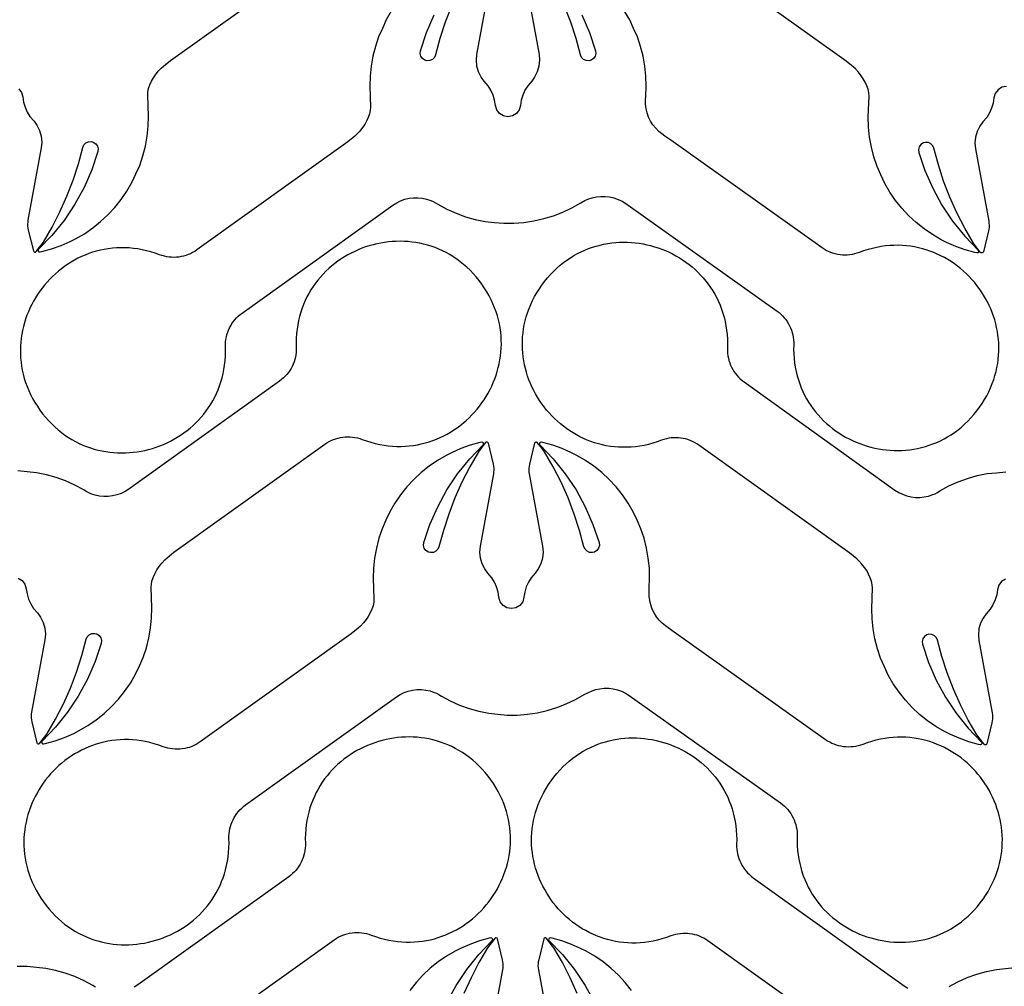
# Model space of a CAD drawing. Extents: x 5 to 795, y 4 to 488.
# Drawn here: x 386 to 448, y 127 to 188 of the extents above; entities that cross this region are included whole.
import ezdxf

# ---------------------------------------------------------------- set-up
doc = ezdxf.new("R2010")
doc.units = 0
doc.layers.add('LAYER_1', color=18, linetype='CONTINUOUS')

msp = doc.modelspace()

# ---------------------------------------------------------------- linework, layer by layer
at = {"layer": 'LAYER_1'}
for points in [[(385.503, 183.662), (385.679, 183.429), (385.758, 183.148), (385.811, 182.818), (385.906, 182.497), (386.043, 182.191), (386.219, 181.906), (386.474, 181.619), (386.659, 181.351), (386.828, 181.019), (386.933, 180.661), (386.969, 180.29), (386.936, 179.918), (386.093, 175.334), (386.075, 175.209), (386.068, 175.083), (386.072, 174.957), (386.086, 174.832), (386.111, 174.708), (386.432, 173.388, 0.618369), (386.607, 173.348), (386.841, 173.642), (387.066, 173.94), (387.614, 174.885), (388.111, 175.856), (388.555, 176.853), (388.946, 177.871), (389.283, 178.909), (389.561, 179.948), (389.629, 180.105), (389.754, 180.233), (389.917, 180.308), (390.104, 180.32), (390.231, 180.286), (390.387, 180.183), (390.491, 180.036), (390.535, 179.863), (390.516, 179.686), (390.131, 178.533), (389.643, 177.413), (389.057, 176.341), (388.378, 175.325), (387.612, 174.374), (386.764, 173.494, 0.760006), (386.854, 173.324), (386.964, 173.345), (387.582, 173.514), (388.185, 173.727), (388.771, 173.984), (389.111, 174.157), (389.663, 174.48), (390.191, 174.843), (390.69, 175.243), (391.159, 175.679), (391.594, 176.148), (391.995, 176.647), (392.358, 177.174), (392.681, 177.727), (392.924, 178.264), (393.168, 178.802), (393.37, 179.41), (393.527, 180.03), (393.639, 180.66), (393.704, 181.297), (393.722, 181.937), (393.677, 183.256), (393.692, 183.464), (393.71, 183.584), (393.736, 183.69), (393.816, 183.909), (393.92, 184.137), (394.042, 184.357), (394.174, 184.55), (394.342, 184.774), (394.533, 184.978), (394.679, 185.102), (395.12, 185.462), (404.681, 192.31)], [(448.081, 183.812), (447.794, 183.758), (447.546, 183.605), (447.371, 183.372), (447.291, 183.091), (447.238, 182.76), (447.143, 182.439), (447.006, 182.133), (446.83, 181.848), (446.575, 181.562), (446.39, 181.294), (446.221, 180.961), (446.116, 180.603), (446.08, 180.232), (446.113, 179.861), (446.956, 175.277), (446.974, 175.152), (446.981, 175.026), (446.977, 174.899), (446.963, 174.774), (446.938, 174.65), (446.617, 173.331, -0.618369), (446.443, 173.291), (446.208, 173.585), (445.983, 173.882), (445.435, 174.827), (444.939, 175.799), (444.494, 176.795), (444.103, 177.814), (443.766, 178.852), (443.489, 179.89), (443.42, 180.047), (443.295, 180.175), (443.132, 180.251), (442.945, 180.262), (442.818, 180.228), (442.662, 180.125), (442.558, 179.978), (442.514, 179.805), (442.533, 179.628), (442.918, 178.475), (443.407, 177.356), (443.992, 176.283), (444.671, 175.268), (445.438, 174.316), (446.285, 173.436, -0.760006), (446.195, 173.266), (446.085, 173.287), (445.468, 173.456), (444.864, 173.669), (444.278, 173.926), (443.938, 174.099), (443.386, 174.422), (442.859, 174.785), (442.359, 175.185), (441.891, 175.621), (441.455, 176.09), (441.054, 176.589), (440.692, 177.117), (440.368, 177.669), (440.125, 178.207), (439.881, 178.745), (439.679, 179.352), (439.522, 179.972), (439.411, 180.603), (439.345, 181.239), (439.327, 181.879), (439.373, 183.198), (439.358, 183.406), (439.339, 183.526), (439.313, 183.633), (439.233, 183.851), (439.129, 184.08), (439.007, 184.3), (438.875, 184.493), (438.707, 184.716), (438.516, 184.92), (438.37, 185.044), (437.929, 185.405), (428.368, 192.253)], [(385.477, 152.643), (385.725, 152.489), (385.901, 152.256), (385.98, 151.975), (386.033, 151.644), (386.128, 151.323), (386.265, 151.017), (386.441, 150.732), (386.697, 150.446), (386.881, 150.178), (387.05, 149.846), (387.155, 149.488), (387.192, 149.116), (387.159, 148.745), (386.315, 144.161), (386.297, 144.036), (386.29, 143.91), (386.294, 143.784), (386.308, 143.658), (386.333, 143.534), (386.654, 142.215, 0.618369), (386.829, 142.175), (387.064, 142.469), (387.288, 142.766), (387.836, 143.711), (388.333, 144.683), (388.777, 145.679), (389.168, 146.698), (389.505, 147.736), (389.783, 148.774), (389.852, 148.932), (389.976, 149.059), (390.139, 149.135), (390.326, 149.146), (390.453, 149.112), (390.609, 149.009), (390.713, 148.862), (390.757, 148.69), (390.738, 148.513), (390.353, 147.36), (389.865, 146.24), (389.279, 145.168), (388.6, 144.152), (387.834, 143.2), (386.986, 142.321, 0.760006), (387.076, 142.15), (387.186, 142.172), (387.804, 142.34), (388.407, 142.553), (388.994, 142.81), (389.333, 142.983), (389.885, 143.306), (390.413, 143.669), (390.912, 144.069), (391.381, 144.505), (391.817, 144.974), (392.217, 145.473), (392.58, 146.001), (392.903, 146.553), (393.147, 147.091), (393.39, 147.629), (393.592, 148.236), (393.749, 148.857), (393.861, 149.487), (393.926, 150.124), (393.944, 150.763), (393.899, 152.083), (393.914, 152.29), (393.932, 152.41), (393.958, 152.517), (394.038, 152.735), (394.142, 152.964), (394.264, 153.184), (394.397, 153.377), (394.564, 153.601), (394.756, 153.804), (394.901, 153.929), (395.342, 154.289), (404.904, 161.137), (405.034, 161.224), (405.169, 161.303), (405.307, 161.372), (405.449, 161.433), (405.594, 161.485), (405.741, 161.527), (405.891, 161.561), (406.042, 161.585), (406.194, 161.601), (406.347, 161.606), (406.5, 161.603), (406.654, 161.59), (406.806, 161.568), (406.958, 161.536), (407.108, 161.494), (407.257, 161.443), (407.538, 161.343), (407.818, 161.256), (408.096, 161.182), (408.373, 161.121), (408.648, 161.072), (408.921, 161.036), (409.192, 161.011), (409.461, 160.998), (409.727, 160.997), (409.99, 161.006), (410.25, 161.027), (410.508, 161.058), (410.762, 161.1), (411.012, 161.152), (411.259, 161.214), (411.501, 161.286), (411.74, 161.367), (411.975, 161.458), (412.205, 161.557), (412.43, 161.665), (412.65, 161.782), (412.866, 161.907), (413.076, 162.04), (413.281, 162.18), (413.48, 162.329), (413.674, 162.484), (413.861, 162.646), (414.042, 162.815), (414.217, 162.991), (414.385, 163.172), (414.547, 163.36), (414.701, 163.554), (414.849, 163.753), (414.989, 163.957), (415.121, 164.166), (415.246, 164.38), (415.363, 164.598), (415.472, 164.821), (415.573, 165.048), (415.665, 165.278), (415.748, 165.512), (415.823, 165.75), (415.888, 165.99), (415.945, 166.233), (415.991, 166.478), (416.029, 166.726), (416.056, 166.976), (416.073, 167.228), (416.081, 167.481), (416.077, 167.735), (416.064, 167.99), (416.039, 168.247), (416.003, 168.503), (415.957, 168.76), (415.899, 169.017), (415.829, 169.274), (415.748, 169.53), (415.655, 169.786), (415.549, 170.04), (415.432, 170.294), (415.301, 170.546), (415.159, 170.796), (415.003, 171.044), (414.84, 171.281), (414.668, 171.511), (414.483, 171.739), (414.292, 171.955), (414.096, 172.159), (413.894, 172.352), (413.687, 172.534), (413.475, 172.704), (413.258, 172.864), (413.037, 173.012), (412.813, 173.15), (412.585, 173.277), (412.353, 173.393), (412.118, 173.499), (411.881, 173.594), (411.641, 173.679), (411.399, 173.753), (411.156, 173.818), (410.91, 173.872), (410.664, 173.917), (410.416, 173.952), (410.168, 173.977), (409.919, 173.992), (409.671, 173.998), (409.422, 173.994), (409.174, 173.981), (408.927, 173.959), (408.682, 173.927), (408.437, 173.887), (408.194, 173.838), (407.954, 173.78), (407.715, 173.713), (407.479, 173.637), (407.246, 173.553), (407.017, 173.461), (406.79, 173.36), (406.568, 173.251), (406.349, 173.134), (406.136, 173.008), (405.926, 172.875), (405.722, 172.734), (405.523, 172.586), (405.329, 172.429), (405.142, 172.266), (404.96, 172.094), (404.786, 171.916), (404.617, 171.73), (404.456, 171.537), (404.302, 171.337), (404.156, 171.131), (404.018, 170.917), (403.888, 170.697), (403.767, 170.47), (403.654, 170.236), (403.551, 169.997), (403.457, 169.75), (403.373, 169.498), (403.299, 169.24), (403.235, 168.975), (403.181, 168.705), (403.139, 168.429), (403.108, 168.147), (403.088, 167.859), (403.081, 167.566), (403.085, 167.268), (403.085, 167.111), (403.076, 166.955), (403.058, 166.802), (403.03, 166.65), (402.993, 166.501), (402.946, 166.354), (402.892, 166.211), (402.828, 166.072), (402.757, 165.937), (402.677, 165.806), (402.589, 165.68), (402.493, 165.56), (402.39, 165.445), (402.28, 165.336), (402.162, 165.234), (402.037, 165.139), (392.476, 158.291), (392.24, 158.141), (391.989, 158.018), (391.725, 157.924), (391.453, 157.86), (391.176, 157.826), (390.896, 157.824), (390.618, 157.852), (390.345, 157.912), (390.08, 158.001), (389.938, 158.058), (389.783, 158.143), (389.626, 158.243), (389.063, 158.547), (388.479, 158.809), (387.877, 159.027), (387.261, 159.201), (386.635, 159.33), (386.047, 159.388), (385.459, 159.446)], [(448.017, 152.585), (447.768, 152.431), (447.593, 152.198), (447.513, 151.917), (447.461, 151.586), (447.365, 151.265), (447.228, 150.96), (447.052, 150.675), (446.797, 150.388), (446.612, 150.12), (446.443, 149.788), (446.338, 149.43), (446.302, 149.059), (446.335, 148.687), (447.178, 144.103), (447.196, 143.978), (447.203, 143.852), (447.2, 143.726), (447.185, 143.6), (447.161, 143.477), (446.839, 142.157, -0.618369), (446.665, 142.117), (446.43, 142.411), (446.205, 142.709), (445.657, 143.654), (445.161, 144.625), (444.716, 145.622), (444.325, 146.64), (443.988, 147.678), (443.711, 148.716), (443.642, 148.874), (443.517, 149.001), (443.354, 149.077), (443.167, 149.088), (443.04, 149.055), (442.884, 148.952), (442.781, 148.805), (442.736, 148.632), (442.755, 148.455), (443.14, 147.302), (443.629, 146.182), (444.215, 145.11), (444.893, 144.094), (445.66, 143.143), (446.507, 142.263, -0.760006), (446.417, 142.093), (446.307, 142.114), (445.69, 142.283), (445.086, 142.496), (444.5, 142.753), (444.161, 142.925), (443.608, 143.249), (443.081, 143.611), (442.581, 144.012), (442.113, 144.448), (441.677, 144.916), (441.277, 145.416), (440.914, 145.943), (440.591, 146.495), (440.347, 147.033), (440.103, 147.571), (439.901, 148.178), (439.744, 148.799), (439.633, 149.429), (439.568, 150.066), (439.549, 150.706), (439.595, 152.025), (439.58, 152.232), (439.561, 152.352), (439.535, 152.459), (439.456, 152.678), (439.351, 152.906), (439.23, 153.126), (439.097, 153.319), (438.929, 153.543), (438.738, 153.747), (438.592, 153.871), (438.151, 154.231), (428.59, 161.079), (428.459, 161.166), (428.325, 161.245), (428.186, 161.315), (428.044, 161.375), (427.9, 161.427), (427.752, 161.47), (427.603, 161.503), (427.452, 161.528), (427.3, 161.543), (427.147, 161.549), (426.993, 161.545), (426.84, 161.532), (426.687, 161.51), (426.535, 161.478), (426.385, 161.437), (426.237, 161.386), (425.956, 161.285), (425.676, 161.199), (425.397, 161.125), (425.12, 161.063), (424.845, 161.015), (424.572, 160.978), (424.301, 160.953), (424.033, 160.94), (423.767, 160.939), (423.503, 160.949), (423.243, 160.969), (422.986, 161.001), (422.732, 161.043), (422.482, 161.095), (422.235, 161.157), (421.992, 161.228), (421.753, 161.31), (421.519, 161.4), (421.289, 161.5), (421.064, 161.608), (420.843, 161.724), (420.628, 161.849), (420.417, 161.982), (420.213, 162.123), (420.013, 162.271), (419.82, 162.426), (419.633, 162.588), (419.451, 162.757), (419.277, 162.933), (419.108, 163.115), (418.947, 163.302), (418.792, 163.496), (418.645, 163.695), (418.505, 163.899), (418.372, 164.108), (418.247, 164.322), (418.13, 164.541), (418.021, 164.764), (417.921, 164.99), (417.829, 165.221), (417.745, 165.455), (417.671, 165.692), (417.605, 165.932), (417.549, 166.175), (417.502, 166.421), (417.465, 166.669), (417.438, 166.918), (417.42, 167.17), (417.413, 167.423), (417.416, 167.677), (417.43, 167.933), (417.455, 168.189), (417.49, 168.446), (417.537, 168.703), (417.595, 168.96), (417.664, 169.216), (417.746, 169.473), (417.839, 169.728), (417.944, 169.983), (418.062, 170.236), (418.192, 170.488), (418.335, 170.738), (418.491, 170.987), (418.653, 171.224), (418.825, 171.454), (419.01, 171.681), (419.201, 171.897), (419.398, 172.101), (419.6, 172.294), (419.807, 172.476), (420.019, 172.646), (420.235, 172.806), (420.456, 172.954), (420.681, 173.092), (420.909, 173.219), (421.141, 173.335), (421.375, 173.441), (421.612, 173.536), (421.852, 173.621), (422.094, 173.696), (422.338, 173.76), (422.583, 173.815), (422.83, 173.859), (423.077, 173.894), (423.326, 173.919), (423.574, 173.934), (423.823, 173.94), (424.071, 173.936), (424.319, 173.923), (424.566, 173.901), (424.812, 173.87), (425.056, 173.829), (425.299, 173.78), (425.54, 173.722), (425.778, 173.655), (426.014, 173.579), (426.247, 173.495), (426.477, 173.403), (426.703, 173.302), (426.926, 173.193), (427.144, 173.076), (427.358, 172.951), (427.567, 172.818), (427.772, 172.677), (427.971, 172.528), (428.164, 172.372), (428.352, 172.208), (428.533, 172.037), (428.708, 171.858), (428.876, 171.672), (429.037, 171.48), (429.191, 171.28), (429.337, 171.073), (429.475, 170.859), (429.605, 170.639), (429.727, 170.412), (429.839, 170.179), (429.943, 169.939), (430.037, 169.693), (430.121, 169.44), (430.195, 169.182), (430.259, 168.918), (430.312, 168.647), (430.354, 168.371), (430.386, 168.089), (430.405, 167.802), (430.413, 167.509), (430.409, 167.21), (430.408, 167.053), (430.417, 166.898), (430.436, 166.744), (430.464, 166.592), (430.501, 166.443), (430.547, 166.297), (430.602, 166.154), (430.665, 166.014), (430.737, 165.879), (430.817, 165.748), (430.905, 165.623), (431, 165.502), (431.103, 165.387), (431.214, 165.279), (431.332, 165.177), (431.456, 165.081), (441.018, 158.233), (441.254, 158.083), (441.505, 157.96), (441.768, 157.866), (442.04, 157.802), (442.318, 157.769), (442.597, 157.766), (442.875, 157.795), (443.149, 157.854), (443.414, 157.943), (443.555, 158), (443.711, 158.085), (443.867, 158.185), (444.431, 158.489), (445.015, 158.751), (445.616, 158.97), (446.232, 159.144), (446.859, 159.272), (447.447, 159.33), (448.034, 159.388)], [(412.628, 125.753), (413.214, 126.825), (413.893, 127.841), (414.659, 128.793), (415.507, 129.672, 0.760006), (415.416, 129.842), (415.306, 129.821), (414.689, 129.653), (414.085, 129.439), (413.499, 129.183), (413.16, 129.01), (412.607, 128.686), (412.08, 128.324), (411.581, 127.923), (411.112, 127.488), (410.676, 127.019), (410.276, 126.519)], [(415.334, 123.248), (416.178, 127.832), (416.195, 127.957), (416.202, 128.083), (416.199, 128.209), (416.185, 128.335), (416.16, 128.459), (415.838, 129.778, 0.618369), (415.664, 129.818), (415.429, 129.524), (415.205, 129.226), (414.657, 128.282), (414.16, 127.31), (413.715, 126.313)], [(420.89, 126.313), (420.445, 127.31), (419.949, 128.282), (419.401, 129.226), (419.176, 129.524), (418.942, 129.818, 0.618369), (418.767, 129.778), (418.446, 128.459), (418.421, 128.335), (418.407, 128.209), (418.403, 128.083), (418.41, 127.957), (418.428, 127.832), (419.271, 123.248)], [(424.33, 126.519), (423.929, 127.019), (423.494, 127.488), (423.025, 127.923), (422.525, 128.324), (421.998, 128.686), (421.446, 129.01), (421.106, 129.183), (420.52, 129.439), (419.916, 129.653), (419.299, 129.821), (419.189, 129.842, 0.760006), (419.099, 129.672), (419.947, 128.793), (420.713, 127.841), (421.392, 126.825), (421.977, 125.753)]]:
    msp.add_lwpolyline(points, format="xyb", dxfattribs=at)
for points in [[(417.625, 190.423), (418.468, 185.839), (418.502, 185.467), (418.465, 185.096), (418.36, 184.738), (418.191, 184.406), (418.007, 184.138), (417.751, 183.851), (417.575, 183.566), (417.438, 183.261), (417.343, 182.94), (417.29, 182.609), (417.211, 182.328), (417.035, 182.095), (416.787, 181.941), (416.5, 181.888), (416.213, 181.941), (415.965, 182.095), (415.789, 182.328), (415.709, 182.609), (415.657, 182.94), (415.562, 183.261), (415.425, 183.566), (415.249, 183.851), (414.993, 184.138), (414.809, 184.406), (414.639, 184.738), (414.535, 185.096), (414.498, 185.467), (414.531, 185.839), (415.375, 190.423)], [(409.11, 188.583), (408.787, 188.031), (408.543, 187.493), (408.3, 186.955), (408.098, 186.348), (407.94, 185.727), (407.829, 185.097), (407.764, 184.46), (407.746, 183.821), (407.791, 182.501), (407.776, 182.294), (407.757, 182.174), (407.732, 182.067), (407.652, 181.849), (407.548, 181.62), (407.426, 181.4), (407.293, 181.207), (407.126, 180.983), (406.934, 180.779), (406.789, 180.655), (406.347, 180.295), (396.786, 173.447), (396.656, 173.36), (396.521, 173.281), (396.383, 173.211), (396.241, 173.151), (396.096, 173.099), (395.949, 173.056), (395.799, 173.023), (395.648, 172.998), (395.496, 172.983), (395.343, 172.977), (395.19, 172.981), (395.036, 172.994), (394.884, 173.016), (394.732, 173.048), (394.582, 173.09), (394.433, 173.141), (394.152, 173.241), (393.872, 173.328), (393.594, 173.402), (393.317, 173.463), (393.042, 173.512), (392.769, 173.548), (392.498, 173.573), (392.229, 173.586), (391.963, 173.587), (391.7, 173.578), (391.44, 173.557), (391.182, 173.525), (390.928, 173.484), (390.678, 173.431), (390.431, 173.369), (390.189, 173.298), (389.95, 173.216), (389.715, 173.126), (389.485, 173.027), (389.26, 172.918), (389.04, 172.802), (388.824, 172.677), (388.614, 172.544), (388.409, 172.403), (388.21, 172.255), (388.016, 172.1), (387.829, 171.938), (387.648, 171.769), (387.473, 171.593), (387.305, 171.411), (387.143, 171.224), (386.989, 171.03), (386.841, 170.831), (386.701, 170.627), (386.568, 170.418), (386.444, 170.204), (386.327, 169.985), (386.218, 169.763), (386.117, 169.536), (386.025, 169.305), (385.942, 169.071), (385.867, 168.834), (385.802, 168.594), (385.745, 168.351), (385.699, 168.105), (385.661, 167.858), (385.634, 167.608), (385.617, 167.356), (385.609, 167.103), (385.613, 166.849), (385.626, 166.593), (385.651, 166.337), (385.687, 166.081), (385.733, 165.824), (385.791, 165.567), (385.861, 165.31), (385.942, 165.054), (386.035, 164.798), (386.141, 164.543), (386.258, 164.29), (386.388, 164.038), (386.531, 163.788), (386.687, 163.54), (386.85, 163.303), (387.022, 163.072), (387.207, 162.845), (387.398, 162.629), (387.594, 162.425), (387.796, 162.232), (388.003, 162.05), (388.215, 161.88), (388.432, 161.72), (388.652, 161.572), (388.877, 161.434), (389.105, 161.307), (389.337, 161.191), (389.572, 161.085), (389.809, 160.99), (390.049, 160.905), (390.291, 160.83), (390.534, 160.766), (390.78, 160.711), (391.026, 160.667), (391.274, 160.632), (391.522, 160.607), (391.771, 160.592), (392.019, 160.586), (392.268, 160.59), (392.515, 160.603), (392.762, 160.625), (393.008, 160.656), (393.253, 160.697), (393.496, 160.746), (393.736, 160.804), (393.975, 160.871), (394.211, 160.947), (394.444, 161.031), (394.673, 161.123), (394.9, 161.224), (395.122, 161.333), (395.34, 161.45), (395.554, 161.575), (395.764, 161.709), (395.968, 161.85), (396.167, 161.998), (396.36, 162.154), (396.548, 162.318), (396.729, 162.489), (396.904, 162.668), (397.073, 162.854), (397.234, 163.047), (397.387, 163.246), (397.534, 163.453), (397.672, 163.667), (397.802, 163.887), (397.923, 164.114), (398.036, 164.347), (398.139, 164.587), (398.233, 164.833), (398.317, 165.086), (398.391, 165.344), (398.455, 165.609), (398.508, 165.879), (398.551, 166.155), (398.582, 166.437), (398.602, 166.724), (398.609, 167.017), (398.605, 167.316), (398.604, 167.473), (398.614, 167.628), (398.632, 167.782), (398.66, 167.934), (398.697, 168.083), (398.743, 168.23), (398.798, 168.373), (398.862, 168.512), (398.933, 168.647), (399.013, 168.778), (399.101, 168.903), (399.197, 169.024), (399.3, 169.139), (399.41, 169.247), (399.528, 169.35), (399.653, 169.445), (409.214, 176.293), (409.45, 176.443), (409.701, 176.566), (409.964, 176.66), (410.237, 176.724), (410.514, 176.758), (410.794, 176.76), (411.072, 176.732), (411.345, 176.672), (411.61, 176.583), (411.752, 176.526), (411.907, 176.441), (412.064, 176.341), (412.627, 176.037), (413.211, 175.775), (413.813, 175.557), (414.428, 175.382), (415.055, 175.254), (415.643, 175.196), (416.231, 175.138), (416.871, 175.142), (417.509, 175.192), (418.141, 175.289), (418.765, 175.432), (419.377, 175.62), (419.973, 175.853), (420.551, 176.128), (421.107, 176.445), (421.371, 176.578), (421.564, 176.665), (421.829, 176.755), (422.102, 176.815), (422.38, 176.845), (422.659, 176.843), (422.937, 176.811), (423.209, 176.747), (423.473, 176.654), (423.725, 176.532), (423.961, 176.383), (433.548, 169.571), (433.673, 169.476), (433.791, 169.374), (433.902, 169.266), (434.005, 169.152), (434.101, 169.031), (434.19, 168.906), (434.27, 168.776), (434.342, 168.641), (434.406, 168.502), (434.461, 168.359), (434.508, 168.213), (434.546, 168.064), (434.574, 167.912), (434.593, 167.758), (434.603, 167.602), (434.603, 167.445), (434.6, 167.147), (434.609, 166.854), (434.63, 166.567), (434.662, 166.285), (434.705, 166.009), (434.759, 165.739), (434.824, 165.475), (434.899, 165.217), (434.984, 164.965), (435.079, 164.719), (435.184, 164.479), (435.297, 164.246), (435.419, 164.02), (435.55, 163.8), (435.689, 163.587), (435.836, 163.381), (435.99, 163.182), (436.152, 162.989), (436.321, 162.804), (436.497, 162.626), (436.679, 162.456), (436.867, 162.293), (437.061, 162.137), (437.26, 161.989), (437.465, 161.849), (437.675, 161.717), (437.889, 161.592), (438.108, 161.476), (438.331, 161.368), (438.558, 161.268), (438.788, 161.176), (439.021, 161.093), (439.257, 161.018), (439.496, 160.952), (439.737, 160.895), (439.98, 160.846), (440.224, 160.807), (440.47, 160.776), (440.718, 160.755), (440.965, 160.743), (441.214, 160.74), (441.462, 160.747), (441.711, 160.763), (441.959, 160.789), (442.206, 160.825), (442.453, 160.87), (442.698, 160.926), (442.942, 160.991), (443.183, 161.067), (443.423, 161.152), (443.66, 161.249), (443.894, 161.355), (444.125, 161.472), (444.353, 161.6), (444.577, 161.738), (444.797, 161.888), (445.013, 162.048), (445.224, 162.219), (445.431, 162.402), (445.632, 162.596), (445.828, 162.801), (446.018, 163.017), (446.202, 163.245), (446.373, 163.476), (446.535, 163.714), (446.69, 163.962), (446.832, 164.213), (446.961, 164.466), (447.078, 164.719), (447.182, 164.974), (447.274, 165.23), (447.355, 165.487), (447.423, 165.744), (447.48, 166.001), (447.526, 166.258), (447.561, 166.515), (447.584, 166.771), (447.597, 167.027), (447.599, 167.281), (447.591, 167.534), (447.573, 167.786), (447.545, 168.035), (447.507, 168.283), (447.459, 168.528), (447.402, 168.771), (447.335, 169.011), (447.26, 169.248), (447.176, 169.482), (447.083, 169.712), (446.981, 169.938), (446.872, 170.161), (446.754, 170.379), (446.628, 170.592), (446.495, 170.801), (446.354, 171.005), (446.206, 171.203), (446.05, 171.396), (445.888, 171.583), (445.719, 171.764), (445.544, 171.939), (445.362, 172.107), (445.174, 172.269), (444.98, 172.424), (444.78, 172.571), (444.575, 172.711), (444.364, 172.843), (444.148, 172.967), (443.927, 173.083), (443.702, 173.19), (443.471, 173.289), (443.236, 173.378), (442.997, 173.459), (442.754, 173.529), (442.507, 173.591), (442.257, 173.642), (442.003, 173.683), (441.745, 173.713), (441.485, 173.733), (441.222, 173.742), (440.956, 173.739), (440.687, 173.725), (440.416, 173.7), (440.143, 173.662), (439.869, 173.612), (439.592, 173.55), (439.314, 173.475), (439.034, 173.387), (438.754, 173.286), (438.605, 173.234), (438.455, 173.192), (438.303, 173.16), (438.151, 173.137), (437.998, 173.123), (437.844, 173.119), (437.691, 173.125), (437.539, 173.139), (437.388, 173.163), (437.238, 173.196), (437.091, 173.238), (436.946, 173.289), (436.804, 173.349), (436.665, 173.419), (436.53, 173.497), (436.399, 173.584), (426.813, 180.396), (426.437, 180.665), (426.25, 180.806), (426.058, 180.96), (425.86, 181.158), (425.685, 181.376), (425.536, 181.613), (425.414, 181.864), (425.321, 182.128), (425.257, 182.4), (425.224, 182.678), (425.222, 182.957), (425.226, 183.181), (425.254, 183.821), (425.236, 184.46), (425.171, 185.097), (425.059, 185.727), (424.902, 186.348), (424.7, 186.955), (424.456, 187.493), (424.213, 188.031), (423.89, 188.583)], [(412.913, 188.904), (412.521, 187.886), (412.185, 186.848), (411.907, 185.81), (411.838, 185.652), (411.714, 185.525), (411.551, 185.449), (411.364, 185.438), (411.237, 185.472), (411.081, 185.575), (410.977, 185.721), (410.932, 185.894), (410.952, 186.071), (411.337, 187.224), (411.825, 188.344)], [(421.175, 188.344), (421.663, 187.224), (422.048, 186.071), (422.067, 185.894), (422.023, 185.721), (421.919, 185.575), (421.763, 185.472), (421.636, 185.438), (421.449, 185.449), (421.286, 185.525), (421.161, 185.652), (421.093, 185.81), (420.815, 186.848), (420.478, 187.886), (420.087, 188.904)], [(395.923, 122.871), (405.484, 129.719), (405.615, 129.807), (405.749, 129.885), (405.888, 129.955), (406.03, 130.016), (406.175, 130.067), (406.322, 130.11), (406.471, 130.144), (406.622, 130.168), (406.775, 130.183), (406.928, 130.189), (407.081, 130.185), (407.234, 130.173), (407.387, 130.15), (407.539, 130.118), (407.689, 130.077), (407.838, 130.026), (408.119, 129.926), (408.398, 129.839), (408.677, 129.765), (408.954, 129.704), (409.229, 129.655), (409.502, 129.618), (409.773, 129.593), (410.041, 129.581), (410.307, 129.579), (410.571, 129.589), (410.831, 129.609), (411.088, 129.641), (411.342, 129.683), (411.593, 129.735), (411.839, 129.797), (412.082, 129.869), (412.321, 129.95), (412.555, 130.04), (412.785, 130.14), (413.011, 130.248), (413.231, 130.365), (413.446, 130.49), (413.657, 130.622), (413.862, 130.763), (414.061, 130.911), (414.254, 131.066), (414.442, 131.229), (414.623, 131.398), (414.798, 131.573), (414.966, 131.755), (415.127, 131.943), (415.282, 132.136), (415.429, 132.335), (415.569, 132.539), (415.702, 132.749), (415.827, 132.963), (415.944, 133.181), (416.053, 133.404), (416.153, 133.63), (416.245, 133.861), (416.329, 134.095), (416.403, 134.332), (416.469, 134.572), (416.525, 134.815), (416.572, 135.061), (416.609, 135.309), (416.637, 135.559), (416.654, 135.81), (416.661, 136.063), (416.658, 136.318), (416.644, 136.573), (416.62, 136.829), (416.584, 137.086), (416.537, 137.343), (416.479, 137.6), (416.41, 137.857), (416.328, 138.113), (416.235, 138.368), (416.13, 138.623), (416.012, 138.876), (415.882, 139.128), (415.739, 139.379), (415.584, 139.627), (415.421, 139.864), (415.249, 140.094), (415.064, 140.321), (414.873, 140.537), (414.676, 140.741), (414.474, 140.934), (414.267, 141.116), (414.055, 141.287), (413.839, 141.446), (413.618, 141.595), (413.393, 141.732), (413.165, 141.859), (412.934, 141.975), (412.699, 142.081), (412.462, 142.176), (412.222, 142.261), (411.98, 142.336), (411.736, 142.401), (411.491, 142.455), (411.244, 142.5), (410.997, 142.534), (410.749, 142.559), (410.5, 142.575), (410.251, 142.58), (410.003, 142.577), (409.755, 142.564), (409.508, 142.541), (409.262, 142.51), (409.018, 142.47), (408.775, 142.42), (408.534, 142.362), (408.296, 142.295), (408.06, 142.22), (407.827, 142.136), (407.597, 142.043), (407.371, 141.942), (407.148, 141.833), (406.93, 141.716), (406.716, 141.591), (406.507, 141.458), (406.303, 141.317), (406.104, 141.168), (405.91, 141.012), (405.722, 140.848), (405.541, 140.677), (405.366, 140.498), (405.198, 140.313), (405.037, 140.12), (404.883, 139.92), (404.737, 139.713), (404.599, 139.5), (404.469, 139.279), (404.347, 139.052), (404.235, 138.819), (404.132, 138.579), (404.038, 138.333), (403.953, 138.081), (403.879, 137.822), (403.815, 137.558), (403.762, 137.287), (403.72, 137.011), (403.689, 136.729), (403.669, 136.442), (403.661, 136.149), (403.666, 135.851), (403.666, 135.694), (403.657, 135.538), (403.638, 135.384), (403.61, 135.232), (403.573, 135.083), (403.527, 134.937), (403.472, 134.794), (403.409, 134.654), (403.337, 134.519), (403.257, 134.389), (403.17, 134.263), (403.074, 134.142), (402.971, 134.028), (402.86, 133.919), (402.743, 133.817), (402.618, 133.721), (393.057, 126.873), (392.821, 126.723)], [(438.732, 122.814), (429.171, 129.662), (429.04, 129.749), (428.905, 129.828), (428.767, 129.897), (428.625, 129.958), (428.48, 130.01), (428.333, 130.052), (428.183, 130.086), (428.032, 130.11), (427.88, 130.125), (427.727, 130.131), (427.574, 130.128), (427.421, 130.115), (427.268, 130.092), (427.116, 130.061), (426.966, 130.019), (426.817, 129.968), (426.536, 129.868), (426.256, 129.781), (425.978, 129.707), (425.701, 129.646), (425.426, 129.597), (425.153, 129.56), (424.882, 129.536), (424.613, 129.523), (424.347, 129.521), (424.084, 129.531), (423.824, 129.552), (423.567, 129.583), (423.313, 129.625), (423.062, 129.677), (422.816, 129.739), (422.573, 129.811), (422.334, 129.892), (422.1, 129.983), (421.87, 130.082), (421.644, 130.19), (421.424, 130.307), (421.208, 130.432), (420.998, 130.565), (420.793, 130.705), (420.594, 130.853), (420.401, 131.009), (420.213, 131.171), (420.032, 131.34), (419.857, 131.515), (419.689, 131.697), (419.527, 131.885), (419.373, 132.078), (419.225, 132.277), (419.085, 132.482), (418.953, 132.691), (418.828, 132.905), (418.711, 133.123), (418.602, 133.346), (418.501, 133.573), (418.409, 133.803), (418.326, 134.037), (418.251, 134.275), (418.186, 134.515), (418.13, 134.758), (418.083, 135.003), (418.046, 135.251), (418.018, 135.501), (418.001, 135.752), (417.994, 136.006), (417.997, 136.26), (418.011, 136.515), (418.035, 136.771), (418.071, 137.028), (418.117, 137.285), (418.175, 137.542), (418.245, 137.799), (418.326, 138.055), (418.42, 138.311), (418.525, 138.565), (418.643, 138.819), (418.773, 139.071), (418.916, 139.321), (419.071, 139.569), (419.234, 139.806), (419.406, 140.036), (419.591, 140.264), (419.782, 140.479), (419.978, 140.684), (420.18, 140.877), (420.388, 141.058), (420.6, 141.229), (420.816, 141.388), (421.037, 141.537), (421.261, 141.675), (421.49, 141.801), (421.721, 141.918), (421.956, 142.023), (422.193, 142.119), (422.433, 142.204), (422.675, 142.278), (422.919, 142.343), (423.164, 142.397), (423.411, 142.442), (423.658, 142.477), (423.906, 142.502), (424.155, 142.517), (424.403, 142.523), (424.652, 142.519), (424.9, 142.506), (425.147, 142.484), (425.393, 142.452), (425.637, 142.412), (425.88, 142.363), (426.121, 142.304), (426.359, 142.237), (426.595, 142.162), (426.828, 142.078), (427.058, 141.985), (427.284, 141.885), (427.506, 141.776), (427.725, 141.658), (427.939, 141.533), (428.148, 141.4), (428.352, 141.259), (428.551, 141.11), (428.745, 140.954), (428.932, 140.79), (429.114, 140.619), (429.289, 140.441), (429.457, 140.255), (429.618, 140.062), (429.772, 139.862), (429.918, 139.655), (430.056, 139.442), (430.186, 139.222), (430.307, 138.995), (430.42, 138.761), (430.523, 138.521), (430.617, 138.275), (430.701, 138.023), (430.776, 137.764), (430.839, 137.5), (430.893, 137.23), (430.935, 136.954), (430.966, 136.672), (430.986, 136.384), (430.994, 136.091), (430.989, 135.793), (430.989, 135.636), (430.998, 135.48), (431.017, 135.326), (431.045, 135.175), (431.082, 135.025), (431.128, 134.879), (431.182, 134.736), (431.246, 134.597), (431.317, 134.462), (431.397, 134.331), (431.485, 134.205), (431.581, 134.085), (431.684, 133.97), (431.794, 133.861), (431.912, 133.759), (432.037, 133.664), (441.598, 126.816), (441.834, 126.666)], [(390.363, 126.725), (390.207, 126.825), (389.644, 127.129), (389.06, 127.391), (388.458, 127.61), (387.842, 127.784), (387.215, 127.913), (386.628, 127.97), (386.04, 128.028), (385.4, 128.025)], [(444.448, 126.767), (445.011, 127.071), (445.595, 127.333), (446.197, 127.552), (446.813, 127.726), (447.44, 127.855), (448.027, 127.913), (448.615, 127.971), (449.255, 127.967), (449.893, 127.916), (450.526, 127.819), (451.149, 127.677), (451.761, 127.488), (452.358, 127.256), (452.935, 126.981), (453.492, 126.664)]]:
    msp.add_lwpolyline(points, dxfattribs=at)
msp.add_lwpolyline([(426.28, 149.787), (426.082, 149.985), (425.907, 150.203), (425.758, 150.439), (425.636, 150.691), (425.543, 150.954), (425.479, 151.227), (425.446, 151.504), (425.445, 151.784), (425.448, 152.008), (425.476, 152.647), (425.458, 153.287), (425.393, 153.924), (425.282, 154.554), (425.124, 155.174), (424.922, 155.782), (424.679, 156.319), (424.435, 156.857), (424.112, 157.41), (423.749, 157.937), (423.349, 158.436), (422.913, 158.905), (422.444, 159.341), (421.945, 159.741), (421.417, 160.104), (420.865, 160.427), (420.526, 160.6), (419.939, 160.857), (419.336, 161.07), (418.718, 161.239), (418.609, 161.26, 0.760006), (418.518, 161.09), (419.366, 160.21), (420.132, 159.259), (420.811, 158.243), (421.397, 157.171), (421.885, 156.051), (422.27, 154.898), (422.289, 154.721), (422.245, 154.548), (422.141, 154.401), (421.985, 154.298), (421.858, 154.264), (421.671, 154.276), (421.508, 154.351), (421.384, 154.479), (421.315, 154.636), (421.037, 155.674), (420.701, 156.712), (420.309, 157.731), (419.865, 158.727), (419.368, 159.699), (418.82, 160.644), (418.596, 160.941), (418.361, 161.235, 0.618369), (418.186, 161.196), (417.865, 159.876), (417.84, 159.752), (417.826, 159.627), (417.822, 159.501), (417.829, 159.374), (417.847, 159.249), (418.691, 154.665), (418.724, 154.294), (418.687, 153.923), (418.583, 153.565), (418.413, 153.232), (418.229, 152.964), (417.973, 152.678), (417.797, 152.393), (417.66, 152.087), (417.565, 151.766), (417.512, 151.435), (417.433, 151.155), (417.257, 150.922), (417.009, 150.768), (416.722, 150.714), (416.435, 150.768), (416.187, 150.922), (416.011, 151.155), (415.932, 151.435), (415.879, 151.766), (415.784, 152.087), (415.647, 152.393), (415.471, 152.678), (415.215, 152.964), (415.031, 153.232), (414.862, 153.565), (414.757, 153.923), (414.72, 154.294), (414.753, 154.665), (415.597, 159.249), (415.615, 159.374), (415.622, 159.501), (415.618, 159.627), (415.604, 159.752), (415.579, 159.876), (415.258, 161.196, 0.618369), (415.083, 161.235), (414.849, 160.941), (414.624, 160.644), (414.076, 159.699), (413.579, 158.727), (413.135, 157.731), (412.744, 156.712), (412.407, 155.674), (412.129, 154.636), (412.06, 154.479), (411.936, 154.351), (411.773, 154.276), (411.586, 154.264), (411.459, 154.298), (411.303, 154.401), (411.199, 154.548), (411.155, 154.721), (411.174, 154.898), (411.559, 156.051), (412.047, 157.171), (412.633, 158.243), (413.312, 159.259), (414.078, 160.21), (414.926, 161.09, 0.760006), (414.836, 161.26), (414.726, 161.239), (414.108, 161.07), (413.505, 160.857), (412.919, 160.6), (412.579, 160.427), (412.027, 160.104), (411.499, 159.741), (411, 159.341), (410.531, 158.905), (410.095, 158.436), (409.695, 157.937), (409.332, 157.41), (409.009, 156.857), (408.766, 156.319), (408.522, 155.782), (408.32, 155.174), (408.163, 154.554), (408.051, 153.924), (407.986, 153.287), (407.968, 152.647), (408.013, 151.328), (407.998, 151.12), (407.98, 151), (407.954, 150.894), (407.874, 150.675), (407.77, 150.446), (407.648, 150.226), (407.516, 150.034), (407.348, 149.81), (407.157, 149.606), (407.011, 149.482), (406.57, 149.122), (397.008, 142.274), (396.878, 142.186), (396.743, 142.108), (396.605, 142.038), (396.463, 141.977), (396.318, 141.925), (396.171, 141.883), (396.021, 141.849), (395.87, 141.825), (395.718, 141.81), (395.565, 141.804), (395.412, 141.807), (395.258, 141.82), (395.106, 141.843), (394.954, 141.875), (394.804, 141.916), (394.655, 141.967), (394.374, 142.067), (394.094, 142.154), (393.816, 142.228), (393.539, 142.289), (393.264, 142.338), (392.991, 142.375), (392.72, 142.399), (392.451, 142.412), (392.185, 142.414), (391.922, 142.404), (391.662, 142.383), (391.404, 142.352), (391.151, 142.31), (390.9, 142.258), (390.653, 142.196), (390.411, 142.124), (390.172, 142.043), (389.937, 141.952), (389.708, 141.853), (389.482, 141.745), (389.262, 141.628), (389.046, 141.503), (388.836, 141.37), (388.631, 141.23), (388.432, 141.082), (388.239, 140.927), (388.051, 140.764), (387.87, 140.595), (387.695, 140.42), (387.527, 140.238), (387.365, 140.05), (387.211, 139.857), (387.063, 139.658), (386.923, 139.454), (386.791, 139.244), (386.666, 139.03), (386.549, 138.812), (386.44, 138.589), (386.339, 138.362), (386.247, 138.132), (386.164, 137.898), (386.089, 137.661), (386.024, 137.42), (385.968, 137.177), (385.921, 136.932), (385.884, 136.684), (385.856, 136.434), (385.839, 136.183), (385.832, 135.93), (385.835, 135.675), (385.849, 135.42), (385.873, 135.164), (385.909, 134.907), (385.955, 134.65), (386.013, 134.393), (386.083, 134.136), (386.164, 133.88), (386.258, 133.624), (386.363, 133.37), (386.481, 133.116), (386.611, 132.865), (386.753, 132.614), (386.909, 132.366), (387.072, 132.129), (387.244, 131.899), (387.429, 131.672), (387.62, 131.456), (387.816, 131.251), (388.018, 131.058), (388.225, 130.877), (388.437, 130.706), (388.654, 130.547), (388.875, 130.398), (389.099, 130.261), (389.327, 130.134), (389.559, 130.017), (389.794, 129.912), (390.031, 129.816), (390.271, 129.732), (390.513, 129.657), (390.757, 129.592), (391.002, 129.538), (391.248, 129.493), (391.496, 129.459), (391.744, 129.434), (391.993, 129.418), (392.241, 129.413), (392.49, 129.416), (392.738, 129.429), (392.985, 129.451), (393.231, 129.483), (393.475, 129.523), (393.718, 129.573), (393.959, 129.631), (394.197, 129.698), (394.433, 129.773), (394.666, 129.857), (394.896, 129.95), (395.122, 130.051), (395.344, 130.16), (395.563, 130.277), (395.777, 130.402), (395.986, 130.535), (396.19, 130.676), (396.389, 130.825), (396.583, 130.981), (396.77, 131.145), (396.952, 131.316), (397.127, 131.494), (397.295, 131.68), (397.456, 131.873), (397.61, 132.073), (397.756, 132.28), (397.894, 132.493), (398.024, 132.714), (398.145, 132.941), (398.258, 133.174), (398.361, 133.414), (398.455, 133.66), (398.539, 133.912), (398.614, 134.171), (398.677, 134.435), (398.731, 134.705), (398.773, 134.982), (398.804, 135.263), (398.824, 135.551), (398.832, 135.844), (398.827, 136.142), (398.827, 136.299), (398.836, 136.455), (398.854, 136.609), (398.882, 136.761), (398.92, 136.91), (398.966, 137.056), (399.02, 137.199), (399.084, 137.338), (399.155, 137.474), (399.235, 137.604), (399.323, 137.73), (399.419, 137.85), (399.522, 137.965), (399.632, 138.074), (399.75, 138.176), (399.875, 138.271), (409.436, 145.12), (409.672, 145.269), (409.923, 145.392), (410.187, 145.486), (410.459, 145.55), (410.736, 145.584), (411.016, 145.587), (411.294, 145.558), (411.567, 145.499), (411.832, 145.409), (411.974, 145.352), (412.129, 145.268), (412.286, 145.168), (412.849, 144.864), (413.433, 144.602), (414.035, 144.383), (414.651, 144.209), (415.278, 144.08), (415.865, 144.022), (416.453, 143.964), (417.093, 143.968), (417.731, 144.019), (418.363, 144.116), (418.987, 144.259), (419.599, 144.447), (420.196, 144.679), (420.773, 144.954), (421.329, 145.271), (421.593, 145.405), (421.786, 145.491), (422.051, 145.581), (422.324, 145.642), (422.602, 145.671), (422.881, 145.67), (423.159, 145.637), (423.431, 145.574), (423.695, 145.481), (423.947, 145.359), (424.183, 145.21), (433.77, 138.397), (433.895, 138.303), (434.013, 138.201), (434.124, 138.092), (434.227, 137.978), (434.324, 137.858), (434.412, 137.732), (434.492, 137.602), (434.564, 137.467), (434.628, 137.328), (434.684, 137.185), (434.73, 137.039), (434.768, 136.89), (434.796, 136.738), (434.816, 136.585), (434.825, 136.429), (434.825, 136.272), (434.822, 135.974), (434.831, 135.681), (434.852, 135.393), (434.884, 135.112), (434.927, 134.836), (434.981, 134.566), (435.046, 134.301), (435.121, 134.043), (435.207, 133.791), (435.301, 133.545), (435.406, 133.306), (435.519, 133.073), (435.641, 132.846), (435.772, 132.627), (435.911, 132.414), (436.058, 132.207), (436.212, 132.008), (436.374, 131.816), (436.543, 131.631), (436.719, 131.453), (436.901, 131.282), (437.089, 131.119), (437.283, 130.964), (437.483, 130.816), (437.687, 130.675), (437.897, 130.543), (438.112, 130.419), (438.33, 130.302), (438.553, 130.194), (438.78, 130.094), (439.01, 130.003), (439.243, 129.919), (439.479, 129.845), (439.718, 129.779), (439.959, 129.721), (440.202, 129.673), (440.447, 129.633), (440.693, 129.603), (440.94, 129.582), (441.188, 129.57), (441.436, 129.567), (441.685, 129.574), (441.933, 129.59), (442.181, 129.616), (442.429, 129.651), (442.675, 129.697), (442.92, 129.752), (443.164, 129.817), (443.405, 129.893), (443.645, 129.979), (443.882, 130.075), (444.116, 130.182), (444.347, 130.299), (444.575, 130.426), (444.799, 130.565), (445.019, 130.714), (445.235, 130.875), (445.446, 131.046), (445.653, 131.228), (445.854, 131.422), (446.05, 131.627), (446.24, 131.844), (446.424, 132.072), (446.596, 132.302), (446.757, 132.54), (446.912, 132.789), (447.054, 133.04), (447.183, 133.292), (447.3, 133.546), (447.404, 133.801), (447.497, 134.057), (447.577, 134.313), (447.645, 134.57), (447.703, 134.828), (447.748, 135.085), (447.783, 135.342), (447.807, 135.598), (447.819, 135.853), (447.822, 136.108), (447.814, 136.361), (447.795, 136.612), (447.767, 136.862), (447.729, 137.109), (447.681, 137.355), (447.624, 137.598), (447.557, 137.838), (447.482, 138.075), (447.398, 138.308), (447.305, 138.538), (447.203, 138.765), (447.094, 138.987), (446.976, 139.205), (446.85, 139.419), (446.717, 139.627), (446.576, 139.831), (446.428, 140.03), (446.273, 140.222), (446.11, 140.41), (445.941, 140.591), (445.766, 140.766), (445.584, 140.934), (445.396, 141.096), (445.202, 141.25), (445.002, 141.397), (444.797, 141.537), (444.586, 141.669), (444.37, 141.793), (444.15, 141.909), (443.924, 142.017), (443.693, 142.115), (443.459, 142.205), (443.22, 142.285), (442.977, 142.356), (442.73, 142.417), (442.479, 142.468), (442.225, 142.509), (441.968, 142.54), (441.707, 142.559), (441.444, 142.568), (441.178, 142.566), (440.909, 142.552), (440.639, 142.526), (440.366, 142.488), (440.091, 142.439), (439.814, 142.376), (439.536, 142.301), (439.256, 142.213), (438.976, 142.112), (438.827, 142.061), (438.677, 142.019), (438.526, 141.986), (438.373, 141.963), (438.22, 141.95), (438.066, 141.946), (437.913, 141.951), (437.761, 141.966), (437.61, 141.989), (437.46, 142.022), (437.313, 142.065), (437.168, 142.116), (437.026, 142.176), (436.887, 142.245), (436.752, 142.323), (436.621, 142.41), (427.035, 149.223), (426.659, 149.492), (426.472, 149.633)], format="xyb", close=True, dxfattribs=at)

doc.saveas('drawing.dxf')
